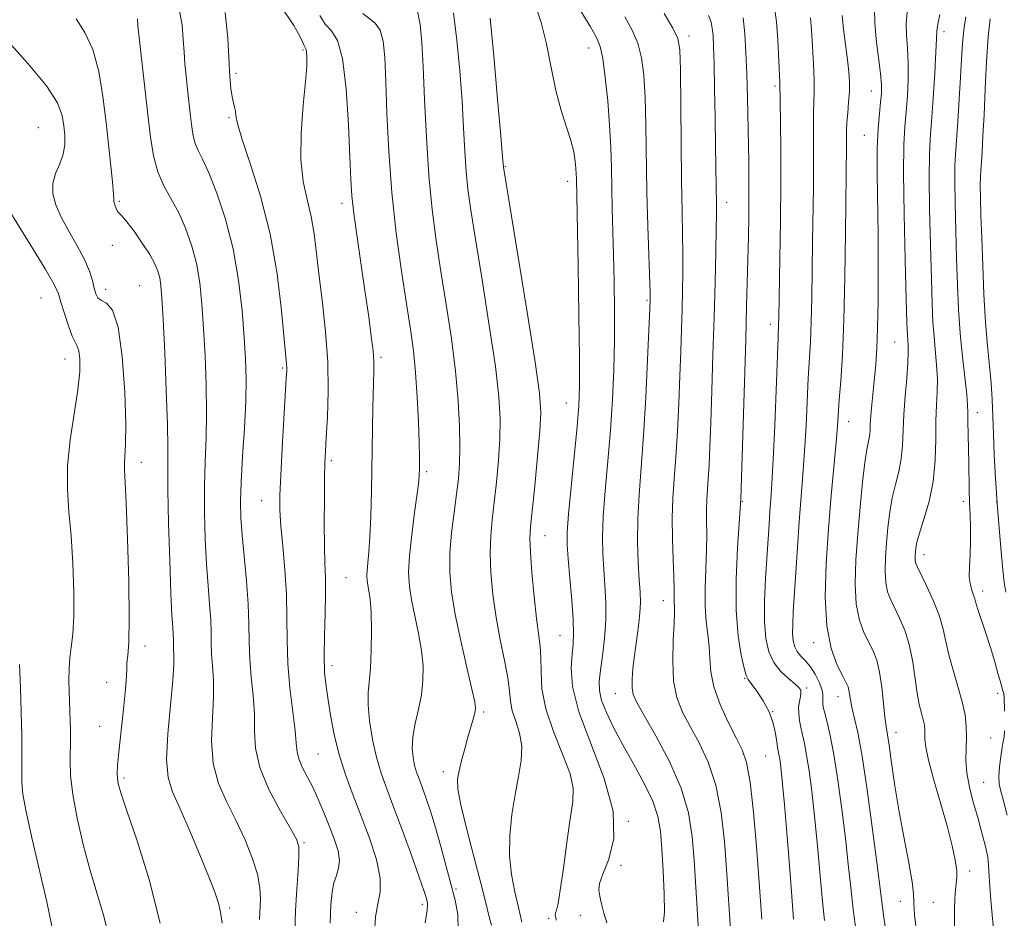
# Model space of a CAD drawing. Extents: x 2069800 to 2072700, y 324800 to 327700.
# Drawn here: x 2071202 to 2071383, y 325224 to 325389 of the extents above; entities that cross this region are included whole.
import ezdxf

# ---------------------------------------------------------------- set-up
doc = ezdxf.new("R2010")
doc.units = 0
doc.header["$MEASUREMENT"] = 0
for name, color, linetype, lineweight in [('DTM SPOT ELEVATION', 2, 'Continuous', 13), ('INDEX CONTOUR', 41, 'Continuous', 13), ('INTERMEDIATE CONTOUR', 44, 'Continuous', 0)]:
    doc.layers.add(name, color=color, linetype=linetype, lineweight=lineweight)

msp = doc.modelspace()

# ---------------------------------------------------------------- linework, layer by layer
at = {"layer": 'DTM SPOT ELEVATION'}
for p in [(2071325.21, 325385.86, 1153.5), (2071372.08, 325386.64, 1137.5), (2071254.21, 325383.24, 1172.2), (2071306.76, 325383.66, 1158.7), (2071241.9, 325378.96, 1173.7), (2071340.98, 325376.67, 1148.3), (2071358.73, 325375.73, 1142.8), (2071240.59, 325370.79, 1174.2), (2071205.55, 325368.97, 1183.2), (2071357.43, 325367.57, 1142.9), (2071291.4, 325361.78, 1161.9), (2071302.89, 325359.12, 1160.5), (2071220.46, 325355.43, 1179.8), (2071261.36, 325355.08, 1170.5), (2071332.13, 325355.23, 1151.4), (2071219.18, 325347.32, 1180.5), (2071217.9, 325339.21, 1181.4), (2071224.15, 325339.89, 1181.1), (2071206.02, 325337.64, 1185), (2071317.46, 325337.2, 1156.2), (2071340.17, 325332.8, 1148.5), (2071363, 325329.53, 1141), (2071210.46, 325326.42, 1184.7), (2071268.57, 325326.71, 1169.7), (2071250.46, 325324.75, 1174.2), (2071302.63, 325318.31, 1160.8), (2071378.21, 325316.53, 1135.4), (2071354.58, 325314.92, 1143.3), (2071224.5, 325307.42, 1181.4), (2071259.42, 325307.74, 1171.7), (2071276.94, 325305.71, 1167.7), (2071246.61, 325300.38, 1174.8), (2071334.98, 325300.2, 1149.9), (2071375.64, 325300.24, 1136.4), (2071381.79, 325300.1, 1134), (2071298.73, 325293.96, 1161.2), (2071368.41, 325290.46, 1137.4), (2071262.11, 325286.19, 1171), (2071379.2, 325283.74, 1135.5), (2071320.45, 325281.99, 1154.7), (2071301.49, 325275.51, 1160.9), (2071225.16, 325273.62, 1181.5), (2071348.14, 325274.24, 1144.5), (2071259.53, 325270.04, 1171.5), (2071218.1, 325266.94, 1182.5), (2071335.45, 325267.7, 1150.1), (2071311.65, 325264.89, 1156.8), (2071346.86, 325265.91, 1147.7), (2071381.95, 325264.9, 1136.4), (2071352.62, 325264.33, 1144.7), (2071287.46, 325261.47, 1165.7), (2071340.57, 325261.56, 1150), (2071216.82, 325258.87, 1182.8), (2071363.24, 325257.75, 1141.4), (2071380.67, 325256.74, 1136.9), (2071256.95, 325253.79, 1173), (2071339.27, 325253.4, 1151), (2071280, 325250.53, 1166.5), (2071221.29, 325249.33, 1181.7), (2071379.37, 325248.58, 1137), (2071314.03, 325241.41, 1160), (2071254.38, 325237.46, 1175.8), (2071312.71, 325233.28, 1158.9), (2071376.82, 325232.23, 1139.5), (2071282.32, 325228.93, 1167.7), (2071364.06, 325226.64, 1142.7), (2071370.13, 325226.5, 1140.7), (2071240.75, 325225.44, 1179.7), (2071264.03, 325224.62, 1172.5), (2071276.14, 325226.13, 1170.4), (2071299.36, 325223.57, 1162.3), (2071305.22, 325224.07, 1160.9)]:
    msp.add_point(p, dxfattribs=at)
at = {"layer": 'INDEX CONTOUR'}
for points in [[(2071310.109, 325222.715, 1160), (2071309.556, 325224.497, 1160), (2071309.111, 325226.178, 1160), (2071308.786, 325227.606, 1160), (2071308.618, 325228.733, 1160), (2071308.753, 325229.936, 1160), (2071309.364, 325231.696, 1160), (2071310.456, 325234.424, 1160), (2071311.361, 325238.253, 1160), (2071311.244, 325243.24, 1160), (2071309.585, 325249.29, 1160), (2071307.127, 325255.683, 1160), (2071304.927, 325261.538, 1160), (2071303.792, 325266.166, 1160), (2071303.525, 325269.619, 1160), (2071303.678, 325272.138, 1160), (2071303.87, 325274.035, 1160), (2071303.967, 325275.915, 1160), (2071303.905, 325278.455, 1160), (2071303.649, 325282.067, 1160), (2071303.294, 325286.111, 1160), (2071302.964, 325289.679, 1160), (2071302.769, 325292.214, 1160), (2071302.769, 325294.551, 1160), (2071303.01, 325297.87, 1160), (2071303.502, 325302.928, 1160), (2071304.634, 325314.024, 1160), (2071304.958, 325317.83, 1160), (2071305.086, 325321.447, 1160), (2071305.071, 325326.655, 1160), (2071304.963, 325334.552, 1160), (2071304.815, 325343.488, 1160), (2071304.493, 325359.621, 1160), (2071304.464, 325360.458, 1160), (2071304.4, 325361.494, 1160), (2071304.268, 325362.827, 1160), (2071303.99, 325364.512, 1160), (2071303.477, 325366.591, 1160), (2071301.71, 325372.154, 1160), (2071300.722, 325375.795, 1160), (2071299.828, 325380.014, 1160), (2071298.964, 325384.369, 1160), (2071298.027, 325388.313, 1160), (2071296.957, 325391.435, 1160)], [(2071276.65, 325222.726, 1170), (2071277.053, 325225.043, 1170), (2071277.125, 325226.155, 1170), (2071277.022, 325226.723, 1170), (2071276.838, 325227.385, 1170), (2071276.428, 325228.679, 1170), (2071275.593, 325231.114, 1170), (2071274.218, 325234.963, 1170), (2071272.551, 325239.535, 1170), (2071270.926, 325243.894, 1170), (2071269.608, 325247.359, 1170), (2071268.575, 325250.255, 1170), (2071267.73, 325253.157, 1170), (2071267.01, 325256.46, 1170), (2071266.464, 325259.844, 1170), (2071266.171, 325262.81, 1170), (2071266.174, 325265.053, 1170), (2071266.596, 325269.501, 1170), (2071266.747, 325272.826, 1170), (2071266.79, 325276.522, 1170), (2071266.722, 325279.843, 1170), (2071266.552, 325282.219, 1170), (2071266.333, 325283.781, 1170), (2071266.129, 325284.84, 1170), (2071265.996, 325285.683, 1170), (2071265.951, 325286.517, 1170), (2071266, 325287.529, 1170), (2071266.14, 325288.912, 1170), (2071266.333, 325290.894, 1170), (2071266.521, 325293.713, 1170), (2071266.667, 325297.519, 1170), (2071266.779, 325302.122, 1170), (2071267.079, 325317.511, 1170), (2071267.234, 325324.114, 1170), (2071267.225, 325325.984, 1170), (2071267.086, 325327.922, 1170), (2071266.774, 325330.612, 1170), (2071266.292, 325334.172, 1170), (2071265.656, 325338.574, 1170), (2071264.9, 325343.669, 1170), (2071264.148, 325348.807, 1170), (2071263.542, 325353.215, 1170), (2071263.182, 325356.462, 1170), (2071262.985, 325359.486, 1170), (2071262.824, 325363.569, 1170), (2071262.579, 325369.499, 1170), (2071262.164, 325376.092, 1170), (2071261.501, 325381.676, 1170), (2071260.549, 325385.034, 1170), (2071259.429, 325386.792, 1170), (2071258.298, 325388.033, 1170), (2071257.301, 325389.624, 1170)], [(2071374.023, 325221.679, 1140), (2071373.989, 325225.45, 1140), (2071374.12, 325228.172, 1140), (2071374.448, 325231.091, 1140), (2071374.431, 325232.369, 1140), (2071374.162, 325234.238, 1140), (2071373.596, 325236.863, 1140), (2071372.698, 325240.329, 1140), (2071371.491, 325244.569, 1140), (2071370.232, 325248.932, 1140), (2071369.233, 325252.618, 1140), (2071368.721, 325255.042, 1140), (2071368.574, 325256.472, 1140), (2071368.584, 325257.388, 1140), (2071368.57, 325258.205, 1140), (2071368.475, 325259.069, 1140), (2071368.267, 325260.06, 1140), (2071367.935, 325261.27, 1140), (2071367.534, 325262.845, 1140), (2071367.131, 325264.945, 1140), (2071366.351, 325270.672, 1140), (2071365.768, 325273.676, 1140), (2071364.944, 325276.358, 1140), (2071363.987, 325278.655, 1140), (2071362.28, 325282.129, 1140), (2071361.709, 325283.603, 1140), (2071361.365, 325285.287, 1140), (2071361.258, 325287.407, 1140), (2071361.333, 325289.898, 1140), (2071361.521, 325292.617, 1140), (2071361.771, 325295.43, 1140), (2071362.105, 325298.223, 1140), (2071362.562, 325300.89, 1140), (2071363.152, 325303.362, 1140), (2071363.756, 325305.717, 1140), (2071364.229, 325308.071, 1140), (2071364.469, 325310.539, 1140), (2071364.695, 325316.246, 1140), (2071364.935, 325319.603, 1140), (2071365.224, 325322.918, 1140), (2071365.448, 325325.715, 1140), (2071365.524, 325327.65, 1140), (2071365.49, 325328.919, 1140), (2071365.415, 325329.854, 1140), (2071365.349, 325330.913, 1140), (2071365.272, 325333.077, 1140), (2071365.139, 325337.456, 1140), (2071364.939, 325344.628, 1140), (2071364.741, 325353.04, 1140), (2071364.639, 325360.611, 1140), (2071364.702, 325365.792, 1140), (2071364.887, 325369.174, 1140), (2071365.123, 325371.884, 1140), (2071365.342, 325374.813, 1140), (2071365.488, 325377.916, 1140), (2071365.502, 325380.911, 1140), (2071365.364, 325383.582, 1140), (2071365.193, 325385.966, 1140), (2071365.144, 325388.165, 1140), (2071365.314, 325390.247, 1140)], [(2071239.318, 325222.657, 1180), (2071239.069, 325224.646, 1180), (2071238.683, 325226.348, 1180), (2071238.016, 325228.334, 1180), (2071236.897, 325231.181, 1180), (2071235.246, 325235.214, 1180), (2071233.345, 325239.739, 1180), (2071231.564, 325243.811, 1180), (2071230.22, 325246.815, 1180), (2071229.392, 325249.465, 1180), (2071229.104, 325252.806, 1180), (2071229.328, 325257.508, 1180), (2071229.818, 325262.74, 1180), (2071230.276, 325267.294, 1180), (2071230.476, 325270.267, 1180), (2071230.477, 325271.96, 1180), (2071230.412, 325272.978, 1180), (2071230.381, 325273.84, 1180), (2071230.372, 325274.726, 1180), (2071230.339, 325275.726, 1180), (2071230.249, 325277.043, 1180), (2071230.102, 325279.315, 1180), (2071229.913, 325283.298, 1180), (2071229.697, 325289.343, 1180), (2071229.501, 325296.232, 1180), (2071229.378, 325302.352, 1180), (2071229.355, 325306.623, 1180), (2071229.358, 325310.114, 1180), (2071229.288, 325314.427, 1180), (2071229.075, 325320.623, 1180), (2071228.779, 325327.595, 1180), (2071228.489, 325333.694, 1180), (2071228.271, 325337.682, 1180), (2071228.083, 325339.965, 1180), (2071227.861, 325341.359, 1180), (2071227.525, 325342.581, 1180), (2071226.956, 325343.936, 1180), (2071226.02, 325345.628, 1180), (2071224.664, 325347.747, 1180), (2071223.152, 325349.926, 1180), (2071221.829, 325351.681, 1180), (2071220.955, 325352.677, 1180), (2071220.44, 325353.164, 1180), (2071220.112, 325353.537, 1180), (2071219.83, 325354.097, 1180), (2071219.599, 325354.768, 1180), (2071219.457, 325355.376, 1180), (2071219.417, 325355.87, 1180), (2071219.391, 325356.684, 1180), (2071219.268, 325358.375, 1180), (2071218.963, 325361.338, 1180), (2071217.994, 325369.917, 1180), (2071217.421, 325374.715, 1180), (2071216.674, 325379.319, 1180), (2071215.585, 325383.339, 1180), (2071214.084, 325386.5, 1180), (2071212.477, 325389.024, 1180)], [(2071344.414, 325223.414, 1150), (2071344.049, 325228.4, 1150), (2071343.8, 325231.642, 1150), (2071343.484, 325235.601, 1150), (2071343.114, 325240.062, 1150), (2071342.734, 325244.477, 1150), (2071342.395, 325248.213, 1150), (2071342.135, 325250.805, 1150), (2071341.941, 325252.436, 1150), (2071341.786, 325253.454, 1150), (2071341.494, 325254.947, 1150), (2071341.316, 325255.992, 1150), (2071341.07, 325257.528, 1150), (2071340.651, 325259.432, 1150), (2071339.932, 325261.5, 1150), (2071338.86, 325263.528, 1150), (2071337.667, 325265.311, 1150), (2071336.046, 325267.464, 1150), (2071335.677, 325268.231, 1150), (2071335.307, 325269.552, 1150), (2071334.769, 325271.932, 1150), (2071334.212, 325275.482, 1150), (2071333.865, 325280.218, 1150), (2071333.884, 325285.955, 1150), (2071334.139, 325291.713, 1150), (2071334.696, 325300.717, 1150), (2071335.616, 325329.97, 1150), (2071335.796, 325336.159, 1150), (2071336.015, 325344.754, 1150), (2071336.105, 325348.761, 1150), (2071336.179, 325352.731, 1150), (2071336.221, 325356.394, 1150), (2071336.217, 325359.599, 1150), (2071336.174, 325362.682, 1150), (2071335.919, 325374.571, 1150), (2071335.805, 325378.91, 1150), (2071335.668, 325382.815, 1150), (2071335.47, 325386.237, 1150), (2071335.157, 325389.2, 1150)]]:
    msp.add_polyline3d(points, dxfattribs=at)
at = {"layer": 'INTERMEDIATE CONTOUR'}
for points in [[(2071252.707, 325221.039, 1176), (2071252.851, 325225.005, 1176), (2071253.068, 325228.89, 1176), (2071253.295, 325232.368, 1176), (2071253.449, 325235.043, 1176), (2071253.421, 325236.732, 1176), (2071252.987, 325238.116, 1176), (2071251.895, 325240.091, 1176), (2071250.046, 325243.283, 1176), (2071247.949, 325247.249, 1176), (2071246.267, 325251.277, 1176), (2071245.473, 325254.823, 1176), (2071245.295, 325258.022, 1176), (2071245.273, 325261.176, 1176), (2071245.052, 325264.51, 1176), (2071244.708, 325267.931, 1176), (2071244.417, 325271.266, 1176), (2071244.305, 325274.43, 1176), (2071244.269, 325277.676, 1176), (2071244.148, 325281.343, 1176), (2071243.833, 325285.612, 1176), (2071243.03, 325294.035, 1176), (2071242.796, 325297.23, 1176), (2071242.736, 325300.205, 1176), (2071242.85, 325303.774, 1176), (2071243.116, 325308.474, 1176), (2071243.433, 325313.726, 1176), (2071243.678, 325318.672, 1176), (2071243.752, 325322.724, 1176), (2071243.652, 325326.379, 1176), (2071243.402, 325330.402, 1176), (2071242.998, 325335.352, 1176), (2071242.352, 325340.949, 1176), (2071241.352, 325346.704, 1176), (2071239.95, 325352.152, 1176), (2071238.369, 325356.921, 1176), (2071236.896, 325360.661, 1176), (2071235.761, 325363.167, 1176), (2071234.95, 325364.807, 1176), (2071234.394, 325366.094, 1176), (2071234.019, 325367.473, 1176), (2071233.752, 325369.107, 1176), (2071233.516, 325371.088, 1176), (2071232.978, 325376.003, 1176), (2071232.721, 325378.486, 1176), (2071232.508, 325380.727, 1176), (2071232.333, 325382.879, 1176), (2071232.184, 325385.175, 1176), (2071231.973, 325387.883, 1176), (2071231.304, 325391.399, 1176)], [(2071267.389, 325220.895, 1172), (2071267.531, 325223.847, 1172), (2071267.975, 325226.201, 1172), (2071268.413, 325228.377, 1172), (2071268.422, 325230.955, 1172), (2071267.704, 325234.342, 1172), (2071266.44, 325238.277, 1172), (2071264.93, 325242.33, 1172), (2071263.438, 325246.162, 1172), (2071262.075, 325249.817, 1172), (2071260.917, 325253.43, 1172), (2071260.018, 325257.073, 1172), (2071259.342, 325260.567, 1172), (2071258.832, 325263.667, 1172), (2071258.442, 325266.262, 1172), (2071258.185, 325268.772, 1172), (2071258.084, 325271.749, 1172), (2071258.144, 325275.536, 1172), (2071258.275, 325279.639, 1172), (2071258.368, 325283.352, 1172), (2071258.343, 325286.226, 1172), (2071258.244, 325288.821, 1172), (2071258.149, 325291.953, 1172), (2071258.116, 325296.138, 1172), (2071258.136, 325300.693, 1172), (2071258.183, 325304.636, 1172), (2071258.241, 325307.318, 1172), (2071258.33, 325309.425, 1172), (2071258.479, 325311.977, 1172), (2071258.687, 325315.748, 1172), (2071258.832, 325320.537, 1172), (2071258.757, 325325.9, 1172), (2071258.367, 325331.415, 1172), (2071257.787, 325336.757, 1172), (2071257.195, 325341.629, 1172), (2071256.721, 325345.814, 1172), (2071256.272, 325349.425, 1172), (2071255.71, 325352.658, 1172), (2071254.961, 325355.751, 1172), (2071254.237, 325359.091, 1172), (2071253.817, 325363.109, 1172), (2071253.89, 325368.008, 1172), (2071254.269, 325373.091, 1172), (2071254.677, 325377.437, 1172), (2071254.894, 325380.347, 1172), (2071254.937, 325382.025, 1172), (2071254.88, 325382.897, 1172), (2071254.781, 325383.363, 1172), (2071254.624, 325383.712, 1172), (2071254.375, 325384.203, 1172), (2071253.995, 325385.045, 1172), (2071253.412, 325386.242, 1172), (2071252.548, 325387.741, 1172), (2071250.151, 325391.297, 1172)], [(2071350.122, 325223.166, 1148), (2071349.752, 325226.613, 1148), (2071349.301, 325231.361, 1148), (2071348.791, 325236.879, 1148), (2071348.263, 325242.307, 1148), (2071347.752, 325246.94, 1148), (2071347.268, 325250.674, 1148), (2071346.817, 325253.562, 1148), (2071346.403, 325255.687, 1148), (2071345.731, 325258.631, 1148), (2071345.498, 325259.938, 1148), (2071345.362, 325261.21, 1148), (2071345.356, 325262.395, 1148), (2071345.486, 325263.443, 1148), (2071345.665, 325264.326, 1148), (2071345.785, 325265.018, 1148), (2071345.734, 325265.53, 1148), (2071345.398, 325266.017, 1148), (2071344.664, 325266.672, 1148), (2071343.487, 325267.65, 1148), (2071342.102, 325268.968, 1148), (2071340.818, 325270.607, 1148), (2071339.882, 325272.582, 1148), (2071339.31, 325275.034, 1148), (2071339.061, 325278.137, 1148), (2071339.085, 325281.948, 1148), (2071339.276, 325286.068, 1148), (2071339.913, 325296.033, 1148), (2071340.08, 325298.397, 1148), (2071340.255, 325300.659, 1148), (2071340.454, 325303.553, 1148), (2071340.684, 325307.925, 1148), (2071340.947, 325314.197, 1148), (2071341.561, 325330.351, 1148), (2071341.672, 325332.886, 1148), (2071341.696, 325333.909, 1148), (2071341.911, 325344.975, 1148), (2071342.029, 325351.799, 1148), (2071342.101, 325358.788, 1148), (2071342.091, 325364.995, 1148), (2071342.027, 325370.013, 1148), (2071341.895, 325377.295, 1148), (2071341.507, 325385.112, 1148), (2071341.254, 325388.448, 1148), (2071340.806, 325391.941, 1148)], [(2071259.221, 325222.678, 1174), (2071259.355, 325226.037, 1174), (2071259.566, 325228.369, 1174), (2071259.898, 325230.05, 1174), (2071260.356, 325231.431, 1174), (2071260.767, 325232.745, 1174), (2071260.919, 325234.197, 1174), (2071260.652, 325235.948, 1174), (2071260.027, 325237.989, 1174), (2071259.17, 325240.267, 1174), (2071258.187, 325242.711, 1174), (2071257.134, 325245.181, 1174), (2071256.053, 325247.516, 1174), (2071254.087, 325251.366, 1174), (2071253.441, 325252.865, 1174), (2071253.129, 325254.178, 1174), (2071252.982, 325255.75, 1174), (2071252.771, 325258.117, 1174), (2071251.821, 325265.916, 1174), (2071251.419, 325270.41, 1174), (2071251.271, 325274.687, 1174), (2071251.252, 325278.846, 1174), (2071251.17, 325283.12, 1174), (2071250.89, 325287.623, 1174), (2071250.504, 325291.991, 1174), (2071250.16, 325295.741, 1174), (2071249.98, 325298.632, 1174), (2071249.972, 325301.391, 1174), (2071250.119, 325304.983, 1174), (2071250.389, 325309.995, 1174), (2071251.146, 325322.902, 1174), (2071251.213, 325324.238, 1174), (2071251.214, 325324.855, 1174), (2071251.167, 325325.496, 1174), (2071250.756, 325330.077, 1174), (2071250.271, 325335.35, 1174), (2071249.455, 325342.122, 1174), (2071248.176, 325349.431, 1174), (2071246.401, 325356.393, 1174), (2071244.508, 325362.415, 1174), (2071242.979, 325366.977, 1174), (2071242.161, 325369.76, 1174), (2071241.866, 325371.223, 1174), (2071241.772, 325372.023, 1174), (2071241.622, 325372.728, 1174), (2071241.404, 325373.562, 1174), (2071241.173, 325374.661, 1174), (2071240.969, 325376.178, 1174), (2071240.787, 325378.338, 1174), (2071240.377, 325385.431, 1174), (2071239.874, 325390.173, 1174)], [(2071282.759, 325221.446, 1168), (2071282.669, 325224.272, 1168), (2071282.183, 325226.861, 1168), (2071279.571, 325236.75, 1168), (2071278.594, 325240.27, 1168), (2071277.665, 325243.284, 1168), (2071276.825, 325245.746, 1168), (2071276.111, 325247.686, 1168), (2071275.546, 325249.171, 1168), (2071275.103, 325250.412, 1168), (2071274.742, 325251.656, 1168), (2071274.446, 325253.114, 1168), (2071274.3, 325254.864, 1168), (2071274.417, 325256.947, 1168), (2071274.851, 325259.371, 1168), (2071275.442, 325262.004, 1168), (2071275.976, 325264.676, 1168), (2071276.271, 325267.276, 1168), (2071276.284, 325269.92, 1168), (2071276.005, 325272.779, 1168), (2071275.454, 325275.944, 1168), (2071274.168, 325282.14, 1168), (2071273.769, 325284.668, 1168), (2071273.632, 325287.171, 1168), (2071273.78, 325290.205, 1168), (2071274.2, 325294.093, 1168), (2071274.741, 325298.21, 1168), (2071275.219, 325301.695, 1168), (2071275.493, 325303.921, 1168), (2071275.602, 325305.191, 1168), (2071275.63, 325306.041, 1168), (2071275.643, 325306.995, 1168), (2071275.632, 325308.522, 1168), (2071275.573, 325311.068, 1168), (2071275.443, 325314.886, 1168), (2071275.229, 325319.427, 1168), (2071274.922, 325323.939, 1168), (2071274.508, 325327.925, 1168), (2071273.955, 325331.891, 1168), (2071273.225, 325336.591, 1168), (2071272.317, 325342.576, 1168), (2071271.366, 325349.566, 1168), (2071270.547, 325357.075, 1168), (2071269.988, 325364.601, 1168), (2071269.647, 325371.593, 1168), (2071269.438, 325377.484, 1168), (2071269.264, 325381.857, 1168), (2071268.975, 325384.883, 1168), (2071268.411, 325386.883, 1168), (2071267.476, 325388.178, 1168), (2071265.24, 325389.981, 1168)], [(2071288.854, 325222.257, 1166), (2071288.502, 325223.6, 1166), (2071287.697, 325226.879, 1166), (2071286.907, 325230.001, 1166), (2071285.697, 325234.644, 1166), (2071284.35, 325239.862, 1166), (2071283.254, 325244.392, 1166), (2071282.701, 325247.32, 1166), (2071282.634, 325249.132, 1166), (2071282.906, 325250.667, 1166), (2071283.38, 325252.571, 1166), (2071283.957, 325254.738, 1166), (2071284.547, 325256.869, 1166), (2071285.494, 325260.202, 1166), (2071285.791, 325261.315, 1166), (2071285.925, 325262.16, 1166), (2071285.795, 325263.371, 1166), (2071285.287, 325265.717, 1166), (2071284.355, 325269.67, 1166), (2071283.229, 325274.563, 1166), (2071282.206, 325279.439, 1166), (2071281.529, 325283.573, 1166), (2071281.218, 325287.176, 1166), (2071281.236, 325290.693, 1166), (2071281.531, 325294.436, 1166), (2071281.98, 325298.185, 1166), (2071282.436, 325301.586, 1166), (2071282.782, 325304.435, 1166), (2071282.994, 325307.123, 1166), (2071283.074, 325310.184, 1166), (2071283.015, 325314.057, 1166), (2071282.765, 325318.75, 1166), (2071282.265, 325324.172, 1166), (2071281.489, 325330.18, 1166), (2071280.541, 325336.43, 1166), (2071279.568, 325342.531, 1166), (2071278.685, 325348.242, 1166), (2071277.936, 325353.939, 1166), (2071277.336, 325360.149, 1166), (2071276.897, 325367.145, 1166), (2071276.579, 325374.177, 1166), (2071276.332, 325380.239, 1166), (2071276.094, 325384.641, 1166), (2071275.749, 325387.944, 1166), (2071275.17, 325391.028, 1166)], [(2071294.463, 325222.814, 1164), (2071293.844, 325225.515, 1164), (2071293.152, 325228.429, 1164), (2071292.541, 325231.581, 1164), (2071292.197, 325235.035, 1164), (2071292.249, 325238.801, 1164), (2071292.628, 325242.662, 1164), (2071293.21, 325246.343, 1164), (2071293.855, 325249.631, 1164), (2071294.347, 325252.55, 1164), (2071294.451, 325255.182, 1164), (2071294.029, 325257.595, 1164), (2071293.328, 325259.786, 1164), (2071292.689, 325261.737, 1164), (2071292.356, 325263.498, 1164), (2071292.169, 325265.385, 1164), (2071291.867, 325267.78, 1164), (2071291.265, 325270.957, 1164), (2071290.484, 325274.752, 1164), (2071289.718, 325278.889, 1164), (2071289.131, 325283.1, 1164), (2071288.767, 325287.146, 1164), (2071288.636, 325290.795, 1164), (2071288.737, 325293.925, 1164), (2071289.013, 325296.864, 1164), (2071289.393, 325300.049, 1164), (2071289.805, 325303.779, 1164), (2071290.176, 325307.796, 1164), (2071290.432, 325311.703, 1164), (2071290.491, 325315.332, 1164), (2071290.247, 325319.441, 1164), (2071289.583, 325325.021, 1164), (2071288.461, 325332.616, 1164), (2071287.129, 325340.993, 1164), (2071285.91, 325348.471, 1164), (2071285.057, 325353.823, 1164), (2071284.524, 325357.636, 1164), (2071284.197, 325360.943, 1164), (2071283.964, 325364.625, 1164), (2071283.742, 325368.908, 1164), (2071283.456, 325373.863, 1164), (2071283.047, 325379.433, 1164), (2071282.521, 325385.063, 1164), (2071281.903, 325390.071, 1164)], [(2071320.502, 325222.928, 1158), (2071320.658, 325224.702, 1158), (2071320.61, 325228.048, 1158), (2071320.415, 325232.264, 1158), (2071320.173, 325236.353, 1158), (2071319.924, 325239.586, 1158), (2071319.465, 325242.294, 1158), (2071318.532, 325245.07, 1158), (2071316.964, 325248.35, 1158), (2071315.012, 325251.937, 1158), (2071313.033, 325255.474, 1158), (2071311.331, 325258.656, 1158), (2071310.011, 325261.389, 1158), (2071309.129, 325263.633, 1158), (2071308.712, 325265.426, 1158), (2071308.677, 325267.123, 1158), (2071308.909, 325269.161, 1158), (2071309.29, 325271.851, 1158), (2071309.677, 325275.021, 1158), (2071309.922, 325278.372, 1158), (2071309.92, 325281.655, 1158), (2071309.744, 325284.793, 1158), (2071309.508, 325287.756, 1158), (2071309.32, 325290.592, 1158), (2071309.258, 325293.669, 1158), (2071309.391, 325297.439, 1158), (2071309.753, 325302.2, 1158), (2071310.245, 325307.656, 1158), (2071310.735, 325313.361, 1158), (2071311.112, 325318.956, 1158), (2071311.36, 325324.434, 1158), (2071311.488, 325329.878, 1158), (2071311.507, 325335.321, 1158), (2071311.446, 325340.614, 1158), (2071311.337, 325345.56, 1158), (2071311.087, 325354.077, 1158), (2071310.986, 325357.875, 1158), (2071310.911, 325361.568, 1158), (2071310.807, 325365.354, 1158), (2071310.602, 325369.448, 1158), (2071310.248, 325373.912, 1158), (2071309.798, 325378.22, 1158), (2071309.329, 325381.695, 1158), (2071308.859, 325383.927, 1158), (2071308.188, 325385.559, 1158), (2071307.054, 325387.497, 1158), (2071305.312, 325390.434, 1158)], [(2071326.956, 325221.319, 1156), (2071326.147, 325234.214, 1156), (2071325.795, 325238.582, 1156), (2071325.111, 325242.917, 1156), (2071323.768, 325247.487, 1156), (2071321.601, 325252.392, 1156), (2071319.103, 325257.088, 1156), (2071316.93, 325260.864, 1156), (2071315.582, 325263.248, 1156), (2071314.942, 325264.705, 1156), (2071314.738, 325265.935, 1156), (2071314.741, 325267.514, 1156), (2071314.889, 325269.522, 1156), (2071315.163, 325271.912, 1156), (2071315.899, 325277.304, 1156), (2071316.168, 325279.719, 1156), (2071316.26, 325281.666, 1156), (2071316.202, 325283.529, 1156), (2071316.052, 325285.833, 1156), (2071315.872, 325288.969, 1156), (2071315.748, 325292.788, 1156), (2071315.771, 325297.008, 1156), (2071316.004, 325301.46, 1156), (2071316.385, 325306.442, 1156), (2071316.822, 325312.366, 1156), (2071317.233, 325319.348, 1156), (2071317.579, 325326.321, 1156), (2071318.048, 325337.053, 1156), (2071318.052, 325337.478, 1156), (2071318.027, 325338.569, 1156), (2071317.616, 325350.888, 1156), (2071317.451, 325357.174, 1156), (2071317.24, 325369.413, 1156), (2071317.107, 325374.54, 1156), (2071316.879, 325378.605, 1156), (2071316.468, 325381.814, 1156), (2071315.777, 325384.493, 1156), (2071314.741, 325386.939, 1156), (2071313.412, 325389.338, 1156)], [(2071332.904, 325220.435, 1154), (2071332.637, 325224.31, 1154), (2071332.09, 325232.591, 1154), (2071331.698, 325237.66, 1154), (2071331.083, 325243.008, 1154), (2071330.105, 325248.04, 1154), (2071328.692, 325252.293, 1154), (2071327.036, 325255.82, 1154), (2071325.398, 325258.807, 1154), (2071324.005, 325261.468, 1154), (2071322.964, 325264.151, 1154), (2071322.35, 325267.236, 1154), (2071322.189, 325270.92, 1154), (2071322.307, 325274.677, 1154), (2071322.479, 325277.797, 1154), (2071322.534, 325279.775, 1154), (2071322.447, 325282.659, 1154), (2071322.452, 325284.091, 1154), (2071322.409, 325286.329, 1154), (2071322.285, 325289.549, 1154), (2071322.154, 325293.36, 1154), (2071322.115, 325297.234, 1154), (2071322.239, 325300.804, 1154), (2071322.483, 325304.365, 1154), (2071322.775, 325308.377, 1154), (2071323.054, 325313.138, 1154), (2071323.302, 325318.297, 1154), (2071323.512, 325323.345, 1154), (2071323.681, 325327.877, 1154), (2071323.817, 325331.915, 1154), (2071323.926, 325335.586, 1154), (2071324.016, 325339.019, 1154), (2071324.073, 325342.344, 1154), (2071324.077, 325345.69, 1154), (2071324.018, 325349.26, 1154), (2071323.92, 325353.55, 1154), (2071323.817, 325359.13, 1154), (2071323.735, 325366.211, 1154), (2071323.613, 325379.632, 1154), (2071323.51, 325383.297, 1154), (2071323.137, 325385.409, 1154), (2071322.226, 325387.292, 1154), (2071320.623, 325389.95, 1154)], [(2071338.565, 325223.393, 1152), (2071338.033, 325230.966, 1152), (2071337.601, 325236.739, 1152), (2071337.054, 325243.098, 1152), (2071336.442, 325248.592, 1152), (2071335.782, 325252.193, 1152), (2071334.969, 325254.553, 1152), (2071333.866, 325256.749, 1152), (2071332.421, 325259.597, 1152), (2071330.927, 325262.875, 1152), (2071329.761, 325266.099, 1152), (2071329.187, 325268.896, 1152), (2071329.009, 325271.321, 1152), (2071328.916, 325273.542, 1152), (2071328.677, 325275.733, 1152), (2071328.373, 325278.118, 1152), (2071328.166, 325280.933, 1152), (2071328.168, 325284.297, 1152), (2071328.419, 325291.319, 1152), (2071328.442, 325294.218, 1152), (2071328.406, 325296.631, 1152), (2071328.391, 325298.681, 1152), (2071328.454, 325300.509, 1152), (2071328.729, 325304.388, 1152), (2071328.875, 325306.927, 1152), (2071329.024, 325310.274, 1152), (2071329.192, 325314.77, 1152), (2071329.39, 325320.593, 1152), (2071329.601, 325327.259, 1152), (2071329.804, 325334.118, 1152), (2071329.981, 325340.56, 1152), (2071330.118, 325346.119, 1152), (2071330.206, 325350.365, 1152), (2071330.237, 325353.076, 1152), (2071330.232, 325354.849, 1152), (2071330.153, 325361.717, 1152), (2071330.095, 325365.77, 1152), (2071330.006, 325370.829, 1152), (2071329.899, 325376.132, 1152), (2071329.795, 325380.731, 1152), (2071329.706, 325383.918, 1152), (2071329.609, 325385.942, 1152), (2071329.473, 325387.291, 1152), (2071329.247, 325388.413, 1152), (2071328.806, 325389.581, 1152)], [(2071362.489, 325213.879, 1144), (2071361.02, 325223.678, 1144), (2071360.56, 325227.065, 1144), (2071359.674, 325234.322, 1144), (2071358.895, 325240.326, 1144), (2071357.949, 325247.164, 1144), (2071357.007, 325253.342, 1144), (2071356.21, 325257.714, 1144), (2071355.589, 325260.522, 1144), (2071355.147, 325262.353, 1144), (2071354.874, 325263.708, 1144), (2071354.596, 325265.5, 1144), (2071354.434, 325266.105, 1144), (2071354.101, 325266.853, 1144), (2071353.458, 325268.09, 1144), (2071352.447, 325270.127, 1144), (2071351.349, 325273.156, 1144), (2071350.527, 325277.328, 1144), (2071350.252, 325282.684, 1144), (2071350.425, 325288.813, 1144), (2071350.851, 325295.192, 1144), (2071351.357, 325301.315, 1144), (2071352.234, 325311.061, 1144), (2071352.475, 325314.06, 1144), (2071352.822, 325318.917, 1144), (2071353.097, 325322.403, 1144), (2071353.413, 325327.203, 1144), (2071353.692, 325333.57, 1144), (2071353.873, 325341.463, 1144), (2071353.973, 325349.656, 1144), (2071354.124, 325365.677, 1144), (2071354.126, 325367.054, 1144), (2071354.146, 325368.413, 1144), (2071354.222, 325369.934, 1144), (2071354.374, 325371.734, 1144), (2071354.552, 325373.684, 1144), (2071354.683, 325375.602, 1144), (2071354.709, 325377.379, 1144), (2071354.607, 325379.228, 1144), (2071354.366, 325381.446, 1144), (2071353.613, 325387.088, 1144), (2071353.345, 325389.63, 1144)], [(2071367.096, 325220.651, 1142), (2071366.68, 325224.173, 1142), (2071366.53, 325226.386, 1142), (2071366.455, 325228.053, 1142), (2071366.201, 325230.239, 1142), (2071365.589, 325233.734, 1142), (2071364.739, 325238.232, 1142), (2071363.845, 325243.151, 1142), (2071363.069, 325247.938, 1142), (2071362.447, 325252.151, 1142), (2071361.983, 325255.375, 1142), (2071361.44, 325258.854, 1142), (2071361.233, 325260.548, 1142), (2071360.984, 325263.07, 1142), (2071360.661, 325266.041, 1142), (2071360.242, 325268.841, 1142), (2071359.707, 325271.01, 1142), (2071359.047, 325272.726, 1142), (2071357.365, 325276.129, 1142), (2071356.529, 325278.38, 1142), (2071355.946, 325281.307, 1142), (2071355.757, 325285.059, 1142), (2071355.89, 325289.466, 1142), (2071356.223, 325294.277, 1142), (2071356.645, 325299.196, 1142), (2071357.095, 325303.742, 1142), (2071357.527, 325307.387, 1142), (2071357.898, 325309.772, 1142), (2071358.381, 325312.222, 1142), (2071358.478, 325313.215, 1142), (2071358.536, 325314.423, 1142), (2071358.627, 325316.012, 1142), (2071358.804, 325318.087, 1142), (2071359.297, 325322.977, 1142), (2071359.529, 325325.46, 1142), (2071359.724, 325328.327, 1142), (2071359.872, 325332.098, 1142), (2071359.965, 325337.112, 1142), (2071359.998, 325342.985, 1142), (2071359.968, 325349.157, 1142), (2071359.81, 325360.545, 1142), (2071359.824, 325365.179, 1142), (2071359.975, 325368.826, 1142), (2071360.205, 325371.589, 1142), (2071360.43, 325373.649, 1142), (2071360.572, 325375.241, 1142), (2071360.577, 325376.826, 1142), (2071360.399, 325378.925, 1142), (2071359.613, 325385.201, 1142), (2071359.337, 325388.298, 1142), (2071359.323, 325390.68, 1142)], [(2071381.341, 325219.497, 1138), (2071380.685, 325226.866, 1138), (2071380.387, 325231.203, 1138), (2071380.284, 325233.346, 1138), (2071380.119, 325234.797, 1138), (2071379.7, 325236.762, 1138), (2071379.058, 325239.273, 1138), (2071378.282, 325242.068, 1138), (2071377.468, 325244.908, 1138), (2071376.749, 325247.677, 1138), (2071376.263, 325250.281, 1138), (2071376.098, 325252.654, 1138), (2071376.138, 325254.831, 1138), (2071376.217, 325256.871, 1138), (2071376.185, 325258.855, 1138), (2071375.952, 325260.954, 1138), (2071375.45, 325263.36, 1138), (2071374.655, 325266.178, 1138), (2071373.746, 325269.166, 1138), (2071372.948, 325271.998, 1138), (2071372.408, 325274.449, 1138), (2071371.932, 325276.729, 1138), (2071371.243, 325279.15, 1138), (2071370.165, 325281.895, 1138), (2071368.925, 325284.608, 1138), (2071367.197, 325288.13, 1138), (2071366.889, 325288.827, 1138), (2071366.784, 325289.266, 1138), (2071366.76, 325289.755, 1138), (2071366.777, 325290.33, 1138), (2071366.82, 325290.958, 1138), (2071366.898, 325291.664, 1138), (2071367.114, 325292.704, 1138), (2071367.596, 325294.394, 1138), (2071368.405, 325296.952, 1138), (2071369.326, 325300.214, 1138), (2071370.077, 325303.921, 1138), (2071370.454, 325307.809, 1138), (2071370.567, 325311.606, 1138), (2071370.606, 325315.035, 1138), (2071370.712, 325317.911, 1138), (2071370.83, 325320.41, 1138), (2071370.858, 325322.798, 1138), (2071370.725, 325325.286, 1138), (2071370.245, 325330.501, 1138), (2071370.06, 325333.23, 1138), (2071369.914, 325336.582, 1138), (2071369.764, 325341.191, 1138), (2071369.585, 325347.358, 1138), (2071369.424, 325354.044, 1138), (2071369.345, 325359.87, 1138), (2071369.397, 325363.892, 1138), (2071369.564, 325366.9, 1138), (2071369.815, 325370.119, 1138), (2071370.113, 325374.386, 1138), (2071370.398, 325379.006, 1138), (2071370.605, 325382.897, 1138), (2071370.699, 325385.299, 1138), (2071370.773, 325386.732, 1138), (2071370.949, 325388.031, 1138), (2071371.308, 325389.814, 1138)], [(2071383.212, 325261.669, 1136), (2071383.133, 325264.284, 1136), (2071383.103, 325264.717, 1136), (2071383.068, 325264.89, 1136), (2071382.864, 325265.56, 1136), (2071382.568, 325266.594, 1136), (2071382.072, 325268.365, 1136), (2071381.405, 325270.698, 1136), (2071380.609, 325273.332, 1136), (2071379.75, 325276.001, 1136), (2071378.312, 325280.351, 1136), (2071377.946, 325281.579, 1136), (2071377.739, 325282.341, 1136), (2071377.538, 325282.964, 1136), (2071377.241, 325283.737, 1136), (2071376.929, 325284.804, 1136), (2071376.737, 325286.271, 1136), (2071376.75, 325288.2, 1136), (2071376.879, 325290.464, 1136), (2071376.986, 325292.892, 1136), (2071376.97, 325295.334, 1136), (2071376.87, 325297.741, 1136), (2071376.758, 325300.088, 1136), (2071376.692, 325302.378, 1136), (2071376.625, 325307.275, 1136), (2071376.485, 325315.052, 1136), (2071376.479, 325316.583, 1136), (2071376.435, 325317.948, 1136), (2071376.268, 325319.88, 1136), (2071375.49, 325326.825, 1136), (2071375.076, 325331.148, 1136), (2071374.771, 325335.548, 1136), (2071374.557, 325340.086, 1136), (2071374.388, 325344.926, 1136), (2071374.231, 325350.09, 1136), (2071374.108, 325355.048, 1136), (2071374.052, 325359.128, 1136), (2071374.088, 325361.927, 1136), (2071374.21, 325364.114, 1136), (2071374.4, 325366.622, 1136), (2071374.641, 325370.123, 1136), (2071374.895, 325374.208, 1136), (2071375.124, 325378.21, 1136), (2071375.306, 325381.602, 1136), (2071375.488, 325384.455, 1136), (2071375.734, 325386.987, 1136), (2071376.083, 325389.391, 1136)], [(2071227.946, 325222.654, 1182), (2071225.945, 325230.658, 1182), (2071223.72, 325237.813, 1182), (2071221.835, 325243.311, 1182), (2071220.715, 325246.622, 1182), (2071220.221, 325248.315, 1182), (2071220.074, 325249.24, 1182), (2071220.047, 325250.177, 1182), (2071220.13, 325251.653, 1182), (2071220.368, 325254.133, 1182), (2071221.227, 325262.014, 1182), (2071221.584, 325265.667, 1182), (2071221.744, 325268.059, 1182), (2071221.788, 325269.501, 1182), (2071221.846, 325270.559, 1182), (2071222.008, 325271.86, 1182), (2071222.189, 325274.261, 1182), (2071222.27, 325278.671, 1182), (2071222.162, 325285.515, 1182), (2071221.929, 325293.275, 1182), (2071221.671, 325299.945, 1182), (2071221.364, 325306.115, 1182), (2071221.367, 325307.266, 1182), (2071221.476, 325308.518, 1182), (2071221.598, 325310.679, 1182), (2071221.615, 325314.51, 1182), (2071221.424, 325320.345, 1182), (2071220.976, 325326.859, 1182), (2071220.234, 325332.308, 1182), (2071219.21, 325335.405, 1182), (2071218.098, 325336.692, 1182), (2071217.139, 325337.168, 1182), (2071216.511, 325337.675, 1182), (2071216.126, 325338.423, 1182), (2071215.837, 325339.462, 1182), (2071215.492, 325340.839, 1182), (2071214.941, 325342.587, 1182), (2071214.034, 325344.734, 1182), (2071212.698, 325347.258, 1182), (2071211.169, 325349.944, 1182), (2071209.762, 325352.523, 1182), (2071208.741, 325354.793, 1182), (2071208.206, 325356.808, 1182), (2071208.205, 325358.689, 1182), (2071208.724, 325360.53, 1182), (2071209.482, 325362.343, 1182), (2071210.133, 325364.116, 1182), (2071210.414, 325365.847, 1182), (2071210.392, 325367.57, 1182), (2071210.216, 325369.325, 1182), (2071209.919, 325371.21, 1182), (2071209.056, 325373.533, 1182), (2071207.069, 325376.658, 1182), (2071203.68, 325380.737, 1182), (2071196.434, 325388.729, 1182)], [(2071246.242, 325223.317, 1178), (2071246.381, 325227.091, 1178), (2071246.295, 325229.153, 1178), (2071245.842, 325231.642, 1178), (2071244.884, 325234.689, 1178), (2071243.514, 325238.095, 1178), (2071241.885, 325241.575, 1178), (2071240.178, 325244.937, 1178), (2071238.676, 325248.343, 1178), (2071237.686, 325252.041, 1178), (2071237.401, 325256.166, 1178), (2071237.556, 325260.381, 1178), (2071237.774, 325264.235, 1178), (2071237.764, 325267.388, 1178), (2071237.592, 325269.945, 1178), (2071237.414, 325272.122, 1178), (2071237.343, 325274.136, 1178), (2071237.32, 325276.201, 1178), (2071237.244, 325278.534, 1178), (2071237.041, 325281.327, 1178), (2071236.758, 325284.679, 1178), (2071236.471, 325288.667, 1178), (2071236.247, 325293.286, 1178), (2071236.119, 325298.218, 1178), (2071236.114, 325303.063, 1178), (2071236.236, 325307.55, 1178), (2071236.396, 325311.92, 1178), (2071236.483, 325316.549, 1178), (2071236.413, 325321.674, 1178), (2071236.216, 325326.987, 1178), (2071235.945, 325332.048, 1178), (2071235.634, 325336.517, 1178), (2071235.218, 325340.456, 1178), (2071234.606, 325344.032, 1178), (2071233.734, 325347.372, 1178), (2071232.631, 325350.474, 1178), (2071231.351, 325353.298, 1178), (2071228.63, 325358.303, 1178), (2071227.509, 325360.877, 1178), (2071226.718, 325363.788, 1178), (2071226.154, 325367.236, 1178), (2071225.655, 325371.419, 1178), (2071223.869, 325387.733, 1178), (2071223.749, 325388.975, 1178)], [(2071300.823, 325223.208, 1162), (2071300.656, 325223.792, 1162), (2071300.612, 325224.195, 1162), (2071300.673, 325224.547, 1162), (2071300.833, 325225.056, 1162), (2071301.11, 325226.243, 1162), (2071301.532, 325228.705, 1162), (2071302.105, 325232.748, 1162), (2071302.751, 325237.518, 1162), (2071303.37, 325241.868, 1162), (2071303.834, 325244.994, 1162), (2071303.906, 325247.455, 1162), (2071303.317, 325250.15, 1162), (2071301.948, 325253.736, 1162), (2071300.254, 325257.891, 1162), (2071298.841, 325262.051, 1162), (2071298.151, 325265.746, 1162), (2071297.981, 325268.88, 1162), (2071297.969, 325271.456, 1162), (2071297.824, 325273.581, 1162), (2071297.137, 325278.718, 1162), (2071296.706, 325282.74, 1162), (2071296.312, 325287.131, 1162), (2071296.035, 325290.897, 1162), (2071295.942, 325293.415, 1162), (2071296.046, 325295.543, 1162), (2071296.828, 325303.122, 1162), (2071297.358, 325308.471, 1162), (2071297.789, 325313.221, 1162), (2071297.968, 325316.607, 1162), (2071297.729, 325320.132, 1162), (2071296.903, 325325.87, 1162), (2071295.434, 325335.053, 1162), (2071291.057, 325361.74, 1162), (2071290.904, 325363.64, 1162), (2071290.579, 325367.487, 1162), (2071289.999, 325374.226, 1162), (2071289.292, 325382.181, 1162), (2071288.636, 325389.114, 1162)], [(2071355.912, 325221.13, 1146), (2071355.385, 325225.146, 1146), (2071354.93, 325229.213, 1146), (2071354.486, 325233.529, 1146), (2071353.969, 325238.314, 1146), (2071353.321, 325243.641, 1146), (2071352.59, 325248.984, 1146), (2071351.848, 325253.669, 1146), (2071351.163, 325257.181, 1146), (2071350.582, 325259.626, 1146), (2071350.147, 325261.269, 1146), (2071349.886, 325262.36, 1146), (2071349.774, 325263.085, 1146), (2071349.774, 325263.615, 1146), (2071349.831, 325264.119, 1146), (2071349.825, 325264.754, 1146), (2071349.617, 325265.674, 1146), (2071349.111, 325266.964, 1146), (2071348.372, 325268.43, 1146), (2071347.504, 325269.807, 1146), (2071346.609, 325270.901, 1146), (2071345.778, 325271.787, 1146), (2071345.095, 325272.611, 1146), (2071344.628, 325273.508, 1146), (2071344.359, 325274.577, 1146), (2071344.25, 325275.91, 1146), (2071344.264, 325277.62, 1146), (2071344.377, 325279.923, 1146), (2071344.82, 325287.139, 1146), (2071345.116, 325291.788, 1146), (2071345.448, 325296.499, 1146), (2071346.149, 325305.138, 1146), (2071346.459, 325309.493, 1146), (2071346.711, 325314.128, 1146), (2071347.122, 325322.904, 1146), (2071347.525, 325329.608, 1146), (2071347.681, 325333.228, 1146), (2071347.784, 325337.686, 1146), (2071347.914, 325348.011, 1146), (2071348.068, 325357.894, 1146), (2071348.112, 325362.232, 1146), (2071348.108, 325366.024, 1146), (2071348.087, 325369.213, 1146), (2071348.092, 325371.754, 1146), (2071348.212, 325375.5, 1146), (2071348.216, 325377.704, 1146), (2071348.113, 325380.664, 1146), (2071347.93, 325383.957, 1146), (2071347.713, 325386.967, 1146), (2071347.504, 325389.21, 1146)], [(2071383.432, 325283.511, 1134), (2071383.122, 325285.38, 1134), (2071382.889, 325287.654, 1134), (2071382.586, 325291.044, 1134), (2071382.231, 325295.299, 1134), (2071381.878, 325299.93, 1134), (2071381.575, 325304.503, 1134), (2071381.334, 325308.8, 1134), (2071381.158, 325312.658, 1134), (2071380.922, 325319.003, 1134), (2071380.738, 325321.976, 1134), (2071380.444, 325325.181, 1134), (2071380.084, 325328.845, 1134), (2071379.727, 325333.184, 1134), (2071379.429, 325338.276, 1134), (2071379.194, 325343.642, 1134), (2071379.012, 325348.66, 1134), (2071378.877, 325352.822, 1134), (2071378.791, 325356.052, 1134), (2071378.757, 325358.387, 1134), (2071378.778, 325359.942, 1134), (2071378.846, 325361.157, 1134), (2071378.952, 325362.551, 1134), (2071379.09, 325364.58, 1134), (2071379.254, 325367.449, 1134), (2071379.449, 325371.298, 1134), (2071379.671, 325376.101, 1134), (2071379.928, 325381.174, 1134), (2071380.223, 325385.666, 1134), (2071380.552, 325389.018, 1134)], [(2071218.484, 325220.322, 1184), (2071217.542, 325224.094, 1184), (2071215.072, 325232.36, 1184), (2071213.799, 325237.127, 1184), (2071212.687, 325241.943, 1184), (2071211.884, 325246.294, 1184), (2071211.487, 325249.784, 1184), (2071211.383, 325252.512, 1184), (2071211.442, 325256.541, 1184), (2071211.441, 325258.208, 1184), (2071211.41, 325259.842, 1184), (2071211.351, 325261.567, 1184), (2071211.209, 325265.34, 1184), (2071211.166, 325267.37, 1184), (2071211.189, 325269.428, 1184), (2071211.321, 325271.439, 1184), (2071211.582, 325273.427, 1184), (2071211.871, 325275.811, 1184), (2071212.07, 325279.104, 1184), (2071212.081, 325283.612, 1184), (2071211.91, 325288.79, 1184), (2071211.589, 325293.882, 1184), (2071211.182, 325298.342, 1184), (2071210.884, 325302.464, 1184), (2071210.921, 325306.754, 1184), (2071211.426, 325311.531, 1184), (2071212.826, 325320.724, 1184), (2071213.147, 325324.072, 1184), (2071213.167, 325326.437, 1184), (2071212.993, 325327.947, 1184), (2071212.713, 325328.801, 1184), (2071212.314, 325329.498, 1184), (2071211.766, 325330.608, 1184), (2071211.066, 325332.506, 1184), (2071210.332, 325334.792, 1184), (2071209.71, 325336.871, 1184), (2071209.231, 325338.41, 1184), (2071208.448, 325340.126, 1184), (2071206.797, 325343.001, 1184), (2071203.968, 325347.609, 1184), (2071197.845, 325357.425, 1184)], [(2071208.051, 325222.086, 1186), (2071207.087, 325226.559, 1186), (2071204.422, 325238.124, 1186), (2071203.318, 325243.144, 1186), (2071202.72, 325246.375, 1186), (2071202.515, 325248.502, 1186), (2071202.502, 325250.595, 1186), (2071202.508, 325253.506, 1186), (2071202.479, 325257.209, 1186), (2071202.393, 325261.462, 1186), (2071202.236, 325265.966, 1186), (2071202.051, 325270.208, 1186)], [(2071383.706, 325242.501, 1136), (2071383.005, 325245.126, 1136), (2071382.512, 325246.927, 1136), (2071382.248, 325248.241, 1136), (2071382.193, 325249.605, 1136), (2071382.31, 325251.394, 1136), (2071382.533, 325253.333, 1136), (2071382.782, 325254.984, 1136), (2071382.991, 325256.065, 1136), (2071383.142, 325256.915, 1136), (2071383.224, 325258.029, 1136)]]:
    msp.add_polyline3d(points, dxfattribs=at)

doc.saveas('drawing.dxf')
